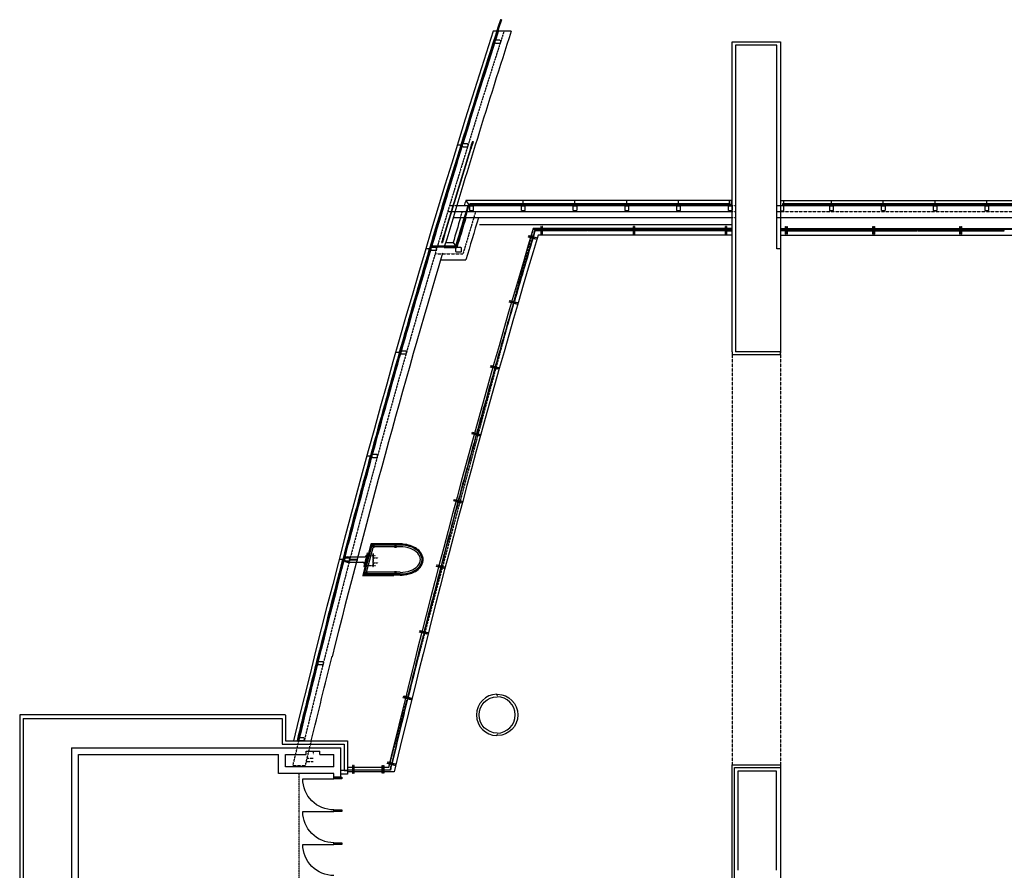
# Model space of a CAD drawing. Units: inches. Extents: x 5 to 5337, y -227 to 7525.
# Drawn here: x 31 to 1172, y 6215 to 7200 of the extents above; entities that cross this region are included whole.
import ezdxf

# ---------------------------------------------------------------- set-up
doc = ezdxf.new("R2010")
doc.units = ezdxf.units.IN
doc.header["$MEASUREMENT"] = 0
doc.linetypes.add('DASHEDX2', pattern=[0.36, 0.24, -0.12])
doc.linetypes.add('HIDDEN2', pattern=[0.1875, 0.125, -0.0625])
for name, color, linetype in [('A-N-ALT-Wall-Metal', 253, 'Continuous'), ('A-N-Door', 253, 'Continuous'), ('A-N-Elev-3-Thin', 253, 'Continuous'), ('A-N-Elev-4-Medium', 253, 'Continuous'), ('A-N-Flor-Hral', 253, 'Continuous'), ('A-N-Flor-Jamb', 253, 'Continuous'), ('A-N-Flor-Ovhd', 253, 'DASHEDX2'), ('A-N-Flor-Strs', 253, 'Continuous'), ('A-N-Glaz', 253, 'Continuous'), ('A-N-Glaz-Sill', 253, 'Continuous'), ('A-N-Wall-Full', 253, 'Continuous'), ('A-N-Wall-Line', 253, 'Continuous')]:
    doc.layers.add(name, color=color, linetype=linetype)

# ---------------------------------------------------------------- blocks, each defined once
blk = doc.blocks.new('MS8')
at = {"layer": 'A-N-Elev-4-Medium', "lineweight": 50, "flags": 128}
blk.add_lwpolyline([(0.375, 2), (0, 2), (0, 0), (8, 0), (8, 2), (7.625, 2)], dxfattribs=at)

msp = doc.modelspace()

# ---------------------------------------------------------------- linework, layer by layer
at = {"layer": 'A-N-ALT-Wall-Metal', "color": 7, "flags": 128}
for points in [[(584.2, 6417.6), (583.7, 6417.6), (583.7, 6418.6, 0.979379), (583.7, 6370.6), (583.7, 6371.7), (584.2, 6371.7)], [(584.2, 6417.6), (583.7, 6417.6), (583.7, 6418.6, 0.979379), (583.7, 6370.6), (583.7, 6371.7), (584.2, 6371.7)], [(584.2, 6373.6, -1), (584.2, 6415.6)], [(584.2, 6373.6, -1), (584.2, 6415.6)], [(584.2, 6417.6), (584.7, 6417.6), (584.7, 6418.6, -0.979379), (584.7, 6370.6), (584.7, 6371.7), (584.2, 6371.7)], [(584.2, 6417.6), (584.7, 6417.6), (584.7, 6418.6, -0.979379), (584.7, 6370.6), (584.7, 6371.7), (584.2, 6371.7)], [(584.2, 6373.6, 1), (584.2, 6415.6)], [(584.2, 6373.6, 1), (584.2, 6415.6)]]:
    msp.add_lwpolyline(points, format="xyb", dxfattribs=at)
at = {"layer": 'A-N-Door', "color": 7, "flags": 128}
for points in [[(394.9, 6322.6), (404.4, 6322.6), (404.4, 6320.6), (394.9, 6320.6)], [(394.9, 6284.6), (404.4, 6284.6), (404.4, 6282.6), (394.9, 6282.6)], [(394.9, 6246.6), (404.4, 6246.6), (404.4, 6244.6), (394.9, 6244.6)]]:
    msp.add_lwpolyline(points, close=True, dxfattribs=at)
at = {"layer": 'A-N-Door', "color": 7}
for points in [[(394.9, 6284.6, -0.414235), (358.9, 6320.6), (394.9, 6320.6)], [(394.9, 6246.6, -0.414235), (358.9, 6282.6), (394.9, 6282.6)], [(394.9, 6208.6, -0.414235), (358.9, 6244.6), (394.9, 6244.6)]]:
    msp.add_lwpolyline(points, format="xyb", dxfattribs=at)
at = {"layer": 'A-N-Elev-3-Thin', "color": 7}
for p, q in [((437.9, 6592.6), (428.5, 6556.6)), ((440.6, 6589.9), (432.2, 6557.9)), ((466.4, 6592.6), (437.9, 6592.6)), ((472, 6589.4), (440.8, 6589.4)), ((466.4, 6591.9), (466.4, 6592.6)), ((472, 6592.6), (466.9, 6592.6)), ((466.9, 6591.9), (466.9, 6592.6)), ((436.3, 6583.6), (431.6, 6565.6)), ((434.9, 6568.1), (434.3, 6566.1)), ((466.4, 6556.6), (428.5, 6556.6)), ((472, 6559.9), (432.7, 6559.9)), ((466.4, 6557.4), (466.4, 6556.6)), ((466.9, 6557.4), (466.9, 6556.6)), ((472, 6556.6), (466.9, 6556.6))]:
    msp.add_line(p, q, dxfattribs=at)
msp.add_ellipse((472, 6574.6), major_axis=(23.3, 0), ratio=0.634244, start_param=4.712389, end_param=7.853982, dxfattribs=at)
msp.add_open_spline([(472, 6556.6), (473.5, 6556.6), (475.1, 6556.7), (480.6, 6557.3), (484.4, 6558.4), (490.1, 6561.2), (492.2, 6562.7), (494.9, 6565.4), (495.8, 6566.5), (497.2, 6568.9), (497.7, 6570.2), (498.4, 6572.8), (498.5, 6574.2), (498.3, 6576.9), (498, 6578.2), (497, 6580.7), (496.3, 6581.9), (494.6, 6584.1), (493.6, 6585.2), (491.3, 6587), (490.1, 6587.9), (486.5, 6589.8), (484, 6590.8), (478.8, 6592.1), (476.1, 6592.5), (472.8, 6592.6), (472.4, 6592.6), (472, 6592.6)], degree=3, knots=[4.712389, 4.712389, 4.712389, 4.712389, 4.896774, 4.896774, 5.374814, 5.374814, 5.717959, 5.717959, 5.921509, 5.921509, 6.125058, 6.125058, 6.328607, 6.328607, 6.532157, 6.532157, 6.735706, 6.735706, 6.939256, 6.939256, 7.142805, 7.142805, 7.472054, 7.472054, 7.801303, 7.801303, 7.853982, 7.853982, 7.853982, 7.853982], dxfattribs=at)
at = {"layer": 'A-N-Elev-4-Medium', "color": 7}
for p, q in [((438.5, 6591.9), (429.5, 6557.4)), ((438.9, 6591.4), (430.1, 6557.9)), ((472, 6591.9), (438.5, 6591.9)), ((472, 6591.4), (438.9, 6591.4)), ((472, 6557.4), (429.5, 6557.4)), ((472, 6557.9), (430.1, 6557.9))]:
    msp.add_line(p, q, dxfattribs=at)
for points, knots in [([(472, 6557.4), (473.5, 6557.4), (475, 6557.4), (479.8, 6558), (483, 6558.8), (487.9, 6560.9), (489.8, 6562), (492.7, 6564.2), (493.9, 6565.4), (495.7, 6567.8), (496.4, 6569), (497.4, 6571.6), (497.7, 6572.9), (497.7, 6575.4), (497.6, 6576.5), (497.1, 6578.6), (496.7, 6579.7), (495.6, 6581.7), (494.9, 6582.6), (491.8, 6586.1), (488.5, 6588.2), (481.7, 6590.8), (478.4, 6591.5), (474, 6591.8), (473, 6591.9), (472, 6591.9)], [4.712389, 4.712389, 4.712389, 4.712389, 4.894778, 4.894778, 5.302953, 5.302953, 5.590596, 5.590596, 5.829958, 5.829958, 6.048406, 6.048406, 6.266855, 6.266855, 6.442799, 6.442799, 6.618743, 6.618743, 6.794687, 6.794687, 7.320996, 7.320996, 7.730588, 7.730588, 7.853982, 7.853982, 7.853982, 7.853982]), ([(472, 6557.9), (473.4, 6557.9), (474.9, 6557.9), (479.3, 6558.5), (482.2, 6559.1), (487.3, 6561.1), (489.7, 6562.4), (493.1, 6565.2), (494.3, 6566.6), (496, 6569.3), (496.6, 6570.6), (497.2, 6573.3), (497.3, 6574.7), (497, 6577.4), (496.5, 6578.7), (495.3, 6581.2), (494.4, 6582.4), (492.4, 6584.6), (491.2, 6585.6), (487.7, 6587.9), (485.1, 6589.1), (479.6, 6590.7), (476.6, 6591.2), (473, 6591.3), (472.5, 6591.4), (472, 6591.4)], [4.712389, 4.712389, 4.712389, 4.712389, 4.893635, 4.893635, 5.258351, 5.258351, 5.623067, 5.623067, 5.906727, 5.906727, 6.134638, 6.134638, 6.362548, 6.362548, 6.590459, 6.590459, 6.818369, 6.818369, 7.046279, 7.046279, 7.417597, 7.417597, 7.788915, 7.788915, 7.853982, 7.853982, 7.853982, 7.853982])]:
    msp.add_open_spline(points, degree=3, knots=knots, dxfattribs=at)
at = {"layer": 'A-N-Flor-Hral', "color": 7}
for p, q in [((625.8, 6949.2), (626.3, 6949)), ((856.4, 6958.1), (626.1, 6958.1)), ((626.9, 6957.1), (634.7, 6957.1)), ((627.8, 6955.9), (634.2, 6955.9)), ((634.2, 6955.4), (628.2, 6955.4)), ((856.4, 6950.6), (631.7, 6950.6)), ((634.2, 6955.9), (634.2, 6955.4)), ((635.2, 6957.1), (636.2, 6957.1)), ((636.7, 6957.1), (741.7, 6957.1)), ((637.2, 6955.9), (637.2, 6955.4)), ((637.2, 6955.9), (689, 6955.9)), ((689, 6955.4), (637.2, 6955.4)), ((689, 6955.9), (689, 6955.4)), ((689.5, 6955.9), (689.5, 6955.4)), ((689.5, 6955.9), (741.2, 6955.9)), ((741.2, 6955.4), (689.5, 6955.4)), ((741.2, 6955.9), (741.2, 6955.4)), ((742.2, 6957.1), (743.2, 6957.1)), ((743.7, 6957.1), (848.4, 6957.1)), ((744.2, 6955.9), (795.8, 6955.9)), ((744.2, 6955.9), (744.2, 6955.4)), ((795.8, 6955.4), (744.2, 6955.4)), ((795.8, 6955.9), (795.8, 6955.4)), ((796.3, 6955.9), (796.3, 6955.4)), ((796.3, 6955.9), (847.9, 6955.9)), ((847.9, 6955.4), (796.3, 6955.4)), ((847.9, 6955.9), (847.9, 6955.4)), ((848.9, 6957.1), (849.9, 6957.1)), ((850.4, 6957.1), (856.4, 6957.1)), ((850.9, 6955.9), (850.9, 6955.4)), ((850.9, 6955.9), (855.9, 6955.9)), ((850.9, 6955.4), (855.9, 6955.4)), ((855.9, 6955.4), (855.9, 6955.9)), ((912.4, 6958.1), (1330.4, 6958.1)), ((918.4, 6957.1), (912.4, 6957.1)), ((912.4, 6950.6), (1330.4, 6950.6)), ((917.9, 6955.9), (912.9, 6955.9)), ((912.9, 6955.4), (912.9, 6955.9)), ((917.9, 6955.4), (912.9, 6955.4)), ((917.9, 6955.9), (917.9, 6955.4)), ((919.9, 6957.1), (918.9, 6957.1)), ((1019.4, 6957.1), (920.4, 6957.1)), ((920.9, 6955.9), (920.9, 6955.4)), ((969.7, 6955.9), (920.9, 6955.9)), ((920.9, 6955.4), (969.7, 6955.4)), ((969.7, 6955.4), (969.7, 6955.9)), ((1018.9, 6955.9), (970.2, 6955.9)), ((970.2, 6955.4), (970.2, 6955.9)), ((970.2, 6955.4), (1018.9, 6955.4)), ((1018.9, 6955.9), (1018.9, 6955.4)), ((1020.9, 6957.1), (1019.9, 6957.1)), ((1020.9, 6957.1), (1019.9, 6957.1)), ((1020.9, 6957.1), (1019.9, 6957.1)), ((1120.4, 6957.1), (1021.4, 6957.1)), ((1021.9, 6955.9), (1021.9, 6955.4)), ((1070.7, 6955.9), (1021.9, 6955.9)), ((1021.9, 6955.4), (1070.7, 6955.4)), ((1070.7, 6955.4), (1070.7, 6955.9)), ((1119.9, 6955.9), (1071.2, 6955.9)), ((1071.2, 6955.4), (1071.2, 6955.9)), ((1071.2, 6955.4), (1119.9, 6955.4)), ((1119.9, 6955.9), (1119.9, 6955.4)), ((1121.9, 6957.1), (1120.9, 6957.1)), ((1121.9, 6957.1), (1120.9, 6957.1)), ((1221.4, 6957.1), (1122.4, 6957.1)), ((1122.9, 6955.9), (1122.9, 6955.4)), ((1171.7, 6955.9), (1122.9, 6955.9)), ((1122.9, 6955.4), (1171.7, 6955.4)), ((1171.7, 6955.4), (1171.7, 6955.9)), ((614.3, 6910), (614.8, 6909.9)), ((614.4, 6910.5), (614.9, 6910.4)), ((592.5, 6835.3), (593, 6835.2)), ((592.4, 6834.8), (592.9, 6834.7)), ((570.7, 6758.4), (571.2, 6758.2)), ((570.9, 6758.8), (571.4, 6758.7)), ((518.5, 6564.9), (519, 6564.8)), ((509.1, 6528.2), (509.5, 6528.1)), ((509.2, 6528.7), (509.7, 6528.5)), ((497.5, 6483.1), (497.9, 6483)), ((497.6, 6483.6), (498.1, 6483.5)), ((499, 6488.9), (499.5, 6488.8)), ((480.5, 6412.8), (480, 6412.9)), ((480.7, 6415.8), (481.2, 6415.7)), ((471.5, 6376.1), (471, 6376.2)), ((471.6, 6376.6), (471.1, 6376.7)), ((458.4, 6333.6), (410.9, 6333.6)), ((461.5, 6336.6), (462, 6336.5)), ((462.7, 6339.4), (462.2, 6339.5)), ((465, 6328.6), (410.9, 6328.6)), ((411.4, 6331.2), (415.9, 6331.2)), ((411.4, 6331.2), (411.4, 6330.7)), ((415.9, 6330.7), (411.4, 6330.7)), ((415.9, 6331.2), (415.9, 6330.7)), ((415.9, 6330.7), (415.9, 6331.2)), ((418.9, 6330.7), (418.9, 6331.2)), ((418.9, 6331.2), (450.4, 6331.2)), ((450.4, 6330.7), (418.9, 6330.7)), ((450.4, 6331.2), (450.4, 6330.7)), ((453.4, 6331.2), (460.2, 6331.2)), ((453.4, 6331.2), (453.4, 6330.7)), ((460.6, 6330.7), (453.4, 6330.7))]:
    msp.add_line(p, q, dxfattribs=at)
at = {"layer": 'A-N-Flor-Hral', "color": 7, "flags": 128}
for points in [[(635.2, 6951.7), (635.2, 6960.7), (634.7, 6960.7), (634.7, 6951.7)], [(636.7, 6951.7), (636.7, 6960.7), (636.2, 6960.7), (636.2, 6951.7)], [(742.2, 6951.7), (742.2, 6960.7), (741.7, 6960.7), (741.7, 6951.7)], [(743.7, 6951.7), (743.7, 6960.7), (743.2, 6960.7), (743.2, 6951.7)], [(848.9, 6951.7), (848.9, 6960.7), (848.4, 6960.7), (848.4, 6951.7)], [(850.4, 6951.7), (850.4, 6960.7), (849.9, 6960.7), (849.9, 6951.7)], [(918.4, 6951.7), (918.4, 6960.7), (918.9, 6960.7), (918.9, 6951.7)], [(919.9, 6951.7), (919.9, 6960.7), (920.4, 6960.7), (920.4, 6951.7)], [(1019.4, 6951.7), (1019.4, 6960.7), (1019.9, 6960.7), (1019.9, 6951.7)], [(1020.9, 6951.7), (1020.9, 6960.7), (1021.4, 6960.7), (1021.4, 6951.7)], [(1120.4, 6951.7), (1120.4, 6960.7), (1120.9, 6960.7), (1120.9, 6951.7)], [(1121.9, 6951.7), (1121.9, 6960.7), (1122.4, 6960.7), (1122.4, 6951.7)], [(629.4, 6947.2), (620.8, 6949.5), (620.9, 6950), (629.6, 6947.6)], [(629, 6945.7), (620.4, 6948.1), (620.5, 6948.5), (629.2, 6946.2)], [(607, 6870.6), (598.3, 6872.9), (598.4, 6873.4), (607.1, 6871.1)], [(607.4, 6872), (598.7, 6874.4), (598.8, 6874.9), (607.5, 6872.5)], [(585.3, 6795.3), (576.6, 6797.7), (576.8, 6798.2), (585.5, 6795.8)], [(585.7, 6796.8), (577, 6799.1), (577.2, 6799.6), (585.9, 6797.3)], [(564.1, 6719.3), (555.4, 6721.6), (555.5, 6722.1), (564.2, 6719.7)], [(563.7, 6717.8), (555, 6720.2), (555.1, 6720.6), (563.8, 6718.3)], [(542.6, 6640.1), (533.9, 6642.5), (534, 6643), (542.7, 6640.6)], [(543, 6641.6), (534.3, 6643.9), (534.4, 6644.4), (543.1, 6642.1)], [(522.6, 6564.3), (513.9, 6566.7), (514.1, 6567.1), (522.8, 6564.8)], [(523, 6565.7), (514.3, 6568.1), (514.5, 6568.6), (523.1, 6566.2)], [(503.1, 6488.3), (494.4, 6490.7), (494.5, 6491.2), (503.2, 6488.8)], [(503.5, 6489.8), (494.8, 6492.1), (494.9, 6492.6), (503.6, 6490.3)], [(484.1, 6412.3), (475.4, 6414.6), (475.5, 6415.1), (484.2, 6412.8)], [(484.4, 6413.7), (475.8, 6416.1), (475.9, 6416.6), (484.6, 6414.2)], [(416.9, 6327.1), (416.9, 6336.1), (416.4, 6336.1), (416.4, 6327.1)], [(418.4, 6327.1), (418.4, 6336.1), (417.9, 6336.1), (417.9, 6327.1)], [(450.9, 6327.1), (450.9, 6336.1), (451.4, 6336.1), (451.4, 6327.1)], [(452.4, 6327.1), (452.4, 6336.1), (452.9, 6336.1), (452.9, 6327.1)], [(465.6, 6336), (456.9, 6338.3), (457, 6338.8), (465.7, 6336.5)], [(465.9, 6337.4), (457.3, 6339.8), (457.4, 6340.3), (466.1, 6337.9)]]:
    msp.add_lwpolyline(points, close=True, dxfattribs=at)
at = {"layer": 'A-N-Flor-Hral', "color": 7}
for points in [[(635.2, 6956.7), (635.2, 6954.5), (636.2, 6954.5), (636.2, 6956.7)], [(742.2, 6956.7), (742.2, 6954.5), (743.2, 6954.5), (743.2, 6956.7)], [(848.9, 6956.7), (848.9, 6954.5), (849.9, 6954.5), (849.9, 6956.7)], [(919.9, 6956.7), (919.9, 6954.5), (918.9, 6954.5), (918.9, 6956.7)], [(1020.9, 6956.7), (1020.9, 6954.5), (1019.9, 6954.5), (1019.9, 6956.7)], [(1121.9, 6956.7), (1121.9, 6954.5), (1120.9, 6954.5), (1120.9, 6956.7)], [(624.6, 6948.5), (626.8, 6947.9), (626.5, 6946.9), (624.4, 6947.5)], [(602.6, 6873.3), (604.7, 6872.7), (604.5, 6871.8), (602.3, 6872.4)], [(580.9, 6798.1), (583.1, 6797.5), (582.8, 6796.5), (580.6, 6797.1)], [(559.2, 6720.6), (561.4, 6720), (561.2, 6719), (559, 6719.6)], [(538.1, 6642.9), (540.3, 6642.3), (540, 6641.3), (537.9, 6641.9)], [(518.2, 6567.1), (520.4, 6566.5), (520.1, 6565.5), (517.9, 6566.1)], [(498.7, 6491.1), (500.8, 6490.5), (500.6, 6489.5), (498.4, 6490.1)], [(479.6, 6415), (481.8, 6414.5), (481.5, 6413.5), (479.4, 6414.1)], [(461.1, 6338.8), (463.3, 6338.2), (463, 6337.2), (460.9, 6337.8)], [(416.9, 6332.1), (416.9, 6329.9), (417.9, 6329.9), (417.9, 6332.1)], [(452.4, 6332.1), (452.4, 6329.9), (451.4, 6329.9), (451.4, 6332.1)]]:
    msp.add_lwpolyline(points, close=True, dxfattribs=at)
at = {"layer": 'A-N-Flor-Hral', "color": 7, "flags": 128}
for points in [[(625.4, 6946.2), (625, 6946.3)], [(602.8, 6871.2), (603.3, 6871.1)], [(603.1, 6871.6), (603.5, 6871.5)], [(603.8, 6874), (604.2, 6873.9)], [(581.2, 6795.9), (581.7, 6795.8)], [(582.1, 6798.8), (582.6, 6798.7)], [(560.4, 6721.3), (560.9, 6721.2)], [(559.6, 6718.4), (560.1, 6718.3)], [(549.3, 6680.8), (549.8, 6680.6)], [(549.4, 6681.3), (549.9, 6681.1)], [(539.3, 6643.6), (539.7, 6643.5)], [(538.5, 6640.7), (539, 6640.6)], [(528.7, 6604.1), (529.2, 6603.9)], [(528.9, 6604.5), (529.4, 6604.4)], [(519.3, 6567.8), (519.7, 6567.7)], [(499.8, 6491.8), (500.2, 6491.7)]]:
    msp.add_lwpolyline(points, dxfattribs=at)
at = {"layer": 'A-N-Flor-Hral', "color": 7}
for centre, radius, start, end in [((11534.3, 3694.4), 11386, 163.34284, 166.59715), ((11534.3, 3694.4), 11378.5, 163.37095, 166.61403), ((11534.3, 3694.4), 11383.8, 163.35127, 163.38635), ((11534.3, 3694.4), 11383.3, 163.35314, 163.38635), ((70457.6, -13568.6), 72783.7, 163.628673, 163.658028), ((70455, -13567.9), 72780.5, 163.628648, 163.658006), ((70457.6, -13568.6), 72783.7, 163.658422, 163.687943), ((70455, -13567.9), 72780.5, 163.658399, 163.68792), ((25200.1, -224.9), 25600.4, 163.90755, 163.99117), ((25199.5, -224.8), 25599.3, 163.90752, 163.99113), ((25200.1, -224.9), 25600.4, 163.99228, 164.07607), ((25199.5, -224.8), 25599.3, 163.99225, 164.07604), ((3321, 6011.2), 2849.9, 164.0161, 164.7906), ((3321.3, 6011.1), 2849.8, 164.016, 164.7906), ((13828.4, 3056.5), 13764.8, 164.39885, 164.559), ((13828.3, 3056.5), 13764.2, 164.39884, 164.55899), ((7582.8, 4775.5), 7287, 164.5363, 164.83905), ((7583, 4775.4), 7286.7, 164.53629, 164.83905), ((7576.1, 4763.2), 7283.8, 164.73615, 165.03897), ((7576.3, 4763.2), 7283.5, 164.73615, 165.03898), ((7183.4, 4855.4), 6880.6, 164.96157, 165.27313), ((7183.6, 4855.4), 6880.3, 164.96158, 165.27316), ((363267.4, -88431), 374981.3, 165.318865, 165.324593), ((363252, -88426.9), 374964.9, 165.318869, 165.324596), ((39728.4, -3533.7), 40489.5, 165.55717, 165.61011), ((39727.1, -3533.4), 40487.7, 165.55718, 165.61011), ((39728.4, -3533.7), 40489.5, 165.61082, 165.66393), ((39727.1, -3533.4), 40487.7, 165.61082, 165.66395), ((23444.6, 731.5), 23657, 165.9288, 166.09685), ((23444.1, 731.6), 23655.9, 165.92883, 166.09689), ((641.5, 6448), 148.2, 163.9698, 166.0927), ((641.9, 6447.8), 148.2, 163.97, 166.0931), ((7096.1, 4775.2), 6815.8, 166.0971, 166.41014), ((7096.2, 4775.2), 6815.5, 166.09707, 166.41013), ((7279.4, 4718.2), 7007.3, 166.3133, 166.62202), ((7279.5, 4718.1), 7007, 166.31329, 166.62202), ((11534.3, 3694.4), 11383.8, 166.57907, 166.60674), ((11534.3, 3694.4), 11383.3, 166.57907, 166.60873)]:
    msp.add_arc(centre, radius, start, end, dxfattribs=at)
at = {"layer": 'A-N-Flor-Jamb', "color": 7}
for p, q in [((542.1, 7054.9), (541.9, 7054.4)), ((614.1, 6986.6), (614.7, 6986.6)), ((674.1, 6986.6), (674.7, 6986.6)), ((734.1, 6986.6), (734.7, 6986.6)), ((794.1, 6986.6), (794.7, 6986.6)), ((971.4, 6986.6), (971.9, 6986.6)), ((1031.4, 6986.6), (1031.9, 6986.6)), ((1091.4, 6986.6), (1091.9, 6986.6)), ((1151.4, 6986.6), (1151.9, 6986.6)), ((505.8, 6934.9), (505.6, 6934.4)), ((470.7, 6814.4), (470.8, 6814.9)), ((437.2, 6694.4), (437.3, 6694.9)), ((405.2, 6574.9), (405.1, 6574.4)), ((405.2, 6574.9), (405.1, 6574.4))]:
    msp.add_line(p, q, dxfattribs=at)
for points in [[(582.9, 7172.6, -0.414214), (581.9, 7173.6), (581.9, 7175.6, -0.414214), (582.9, 7176.6), (586.9, 7176.6, -0.414214), (587.9, 7175.6), (587.9, 7173.6, -0.414214), (586.9, 7172.6)], [(545.1, 7052.6, -0.414214), (544.1, 7053.6), (544.1, 7055.6, -0.414214), (545.1, 7056.6), (549.1, 7056.6, -0.414214), (550.1, 7055.6), (550.1, 7053.6, -0.414214), (549.1, 7052.6)], [(556.4, 6979.6, -0.414214), (555.5, 6978.6), (553.4, 6978.6, -0.414214), (552.4, 6979.6), (552.4, 6983.6, -0.414214), (553.4, 6984.6), (555.5, 6984.6, -0.414214), (556.4, 6983.6)], [(616.4, 6979.6, -0.414214), (615.5, 6978.6), (613.4, 6978.6, -0.414214), (612.4, 6979.6), (612.4, 6983.6, -0.414214), (613.4, 6984.6), (615.5, 6984.6, -0.414214), (616.4, 6983.6)], [(676.4, 6979.6, -0.414214), (675.5, 6978.6), (673.4, 6978.6, -0.414214), (672.4, 6979.6), (672.4, 6983.6, -0.414214), (673.4, 6984.6), (675.5, 6984.6, -0.414214), (676.4, 6983.6)], [(736.4, 6979.6, -0.414214), (735.5, 6978.6), (733.4, 6978.6, -0.414214), (732.4, 6979.6), (732.4, 6983.6, -0.414214), (733.4, 6984.6), (735.5, 6984.6, -0.414214), (736.4, 6983.6)], [(796.4, 6979.6, -0.414214), (795.5, 6978.6), (793.4, 6978.6, -0.414214), (792.4, 6979.6), (792.4, 6983.6, -0.414214), (793.4, 6984.6), (795.5, 6984.6, -0.414214), (796.4, 6983.6)], [(856.4, 6979.6, -0.414214), (855.5, 6978.6), (853.4, 6978.6, -0.414214), (852.4, 6979.6), (852.4, 6983.6, -0.414214), (853.4, 6984.6), (855.5, 6984.6, -0.414214), (856.4, 6983.6)], [(912.4, 6979.6, 0.414214), (913.4, 6978.6), (915.5, 6978.6, 0.414214), (916.4, 6979.6), (916.4, 6983.6, 0.414214), (915.5, 6984.6), (913.4, 6984.6, 0.414214), (912.4, 6983.6)], [(973.7, 6979.6, -0.414214), (972.7, 6978.6), (970.7, 6978.6, -0.414214), (969.7, 6979.6), (969.7, 6983.6, -0.414214), (970.7, 6984.6), (972.7, 6984.6, -0.414214), (973.7, 6983.6)], [(1033.7, 6979.6, -0.414214), (1032.7, 6978.6), (1030.7, 6978.6, -0.414214), (1029.7, 6979.6), (1029.7, 6983.6, -0.414214), (1030.7, 6984.6), (1032.7, 6984.6, -0.414214), (1033.7, 6983.6)], [(1093.7, 6979.6, -0.414214), (1092.7, 6978.6), (1090.7, 6978.6, -0.414214), (1089.7, 6979.6), (1089.7, 6983.6, -0.414214), (1090.7, 6984.6), (1092.7, 6984.6, -0.414214), (1093.7, 6983.6)], [(1153.7, 6979.6, -0.414214), (1152.7, 6978.6), (1150.7, 6978.6, -0.414214), (1149.7, 6979.6), (1149.7, 6983.6, -0.414214), (1150.7, 6984.6), (1152.7, 6984.6, -0.414214), (1153.7, 6983.6)], [(508.7, 6932.6, -0.414214), (507.7, 6933.6), (507.7, 6935.6, -0.414214), (508.7, 6936.6), (512.7, 6936.6, -0.414214), (513.7, 6935.6), (513.7, 6933.6, -0.414214), (512.7, 6932.6)], [(537.5, 6930.6, -0.414214), (536.5, 6931.6), (536.5, 6935.6, -0.414214), (537.5, 6936.6), (541.6, 6936.6, -0.414214), (542.5, 6935.6), (542.5, 6931.6, -0.414214), (541.6, 6930.6)], [(473.8, 6812.6, -0.414214), (472.8, 6813.6), (472.8, 6815.6, -0.414214), (473.8, 6816.6), (477.8, 6816.6, -0.414214), (478.8, 6815.6), (478.8, 6813.6, -0.414214), (477.8, 6812.6)], [(440.3, 6692.6, -0.414214), (439.3, 6693.6), (439.3, 6695.6, -0.414214), (440.3, 6696.6), (444.3, 6696.6, -0.414214), (445.3, 6695.6), (445.3, 6693.6, -0.414214), (444.3, 6692.6)], [(408.2, 6572.6, -0.414214), (407.2, 6573.6), (407.2, 6575.6, -0.414214), (408.2, 6576.6), (412.3, 6576.6, -0.414214), (413.2, 6575.6), (413.2, 6573.6, -0.414214), (412.3, 6572.6)], [(377.6, 6452.6, -0.414214), (376.6, 6453.6), (376.6, 6455.6, -0.414214), (377.6, 6456.6), (381.6, 6456.6, -0.414214), (382.6, 6455.6), (382.6, 6453.6, -0.414214), (381.6, 6452.6)], [(355.4, 6364.6, -0.414214), (354.4, 6365.6), (354.4, 6367.6, -0.414214), (355.4, 6368.6), (359.4, 6368.6, -0.414214), (360.4, 6367.6), (360.4, 6365.6, -0.414214), (359.4, 6364.6)]]:
    msp.add_lwpolyline(points, format="xyb", close=True, dxfattribs=at)
at = {"layer": 'A-N-Flor-Jamb', "color": 7, "flags": 128}
for points in [[(855.9, 6985.6), (855.9, 6985.6), (855.9, 6986.6), (855.9, 6986.6), (855.9, 6990.6), (852.9, 6990.6), (852.9, 6986.6), (853.9, 6986.6), (853.9, 6985.6), (852.9, 6985.6), (852.9, 6984.6), (855.9, 6984.6)], [(912.9, 6985.6), (912.9, 6985.6), (912.9, 6986.6), (912.9, 6986.6), (912.9, 6990.6), (915.9, 6990.6), (915.9, 6986.6), (914.9, 6986.6), (914.9, 6985.6), (915.9, 6985.6), (915.9, 6984.6), (912.9, 6984.6)]]:
    msp.add_lwpolyline(points, close=True, dxfattribs=at)
at = {"layer": 'A-N-Flor-Ovhd', "color": 7}
for p, q in [((537.4, 6984.6), (529, 6984.6)), ((860.4, 6984.6), (856.4, 6984.6)), ((912.4, 6984.6), (908.4, 6984.6)), ((541.7, 6970.6), (543.8, 6977.6)), ((860.4, 6977.6), (856.4, 6977.6)), ((912.4, 6977.6), (908.4, 6977.6)), ((1336.4, 6977.6), (912.4, 6977.6)), ((860.4, 6970.6), (856.4, 6970.6)), ((912.4, 6970.6), (908.4, 6970.6)), ((912.4, 6958.1), (1330.4, 6958.1)), ((512.4, 6929), (544.6, 6929)), ((856.4, 6814.9), (856.4, 6336.8)), ((912.4, 6814.9), (912.4, 6336.8)), ((364.1, 6344.7), (370.9, 6344.7)), ((361.9, 6335.6), (347.5, 6335.6)), ((363.1, 6340.7), (370.9, 6340.7))]:
    msp.add_line(p, q, dxfattribs=at)
msp.add_lwpolyline([(856.4, 6958.1), (626.1, 6958.1), (458.4, 6333.6), (410.9, 6333.6)], dxfattribs=at)
for centre, radius, start, end in [((11416.8, 3694.6), 11374, 162.11918, 166.42335), ((11458.8, 3690.1), 11384.6, 163.21606, 163.47149)]:
    msp.add_arc(centre, radius, start, end, dxfattribs=at)
at = {"layer": 'A-N-Flor-Ovhd', "color": 7, "extrusion": (0, 0, -1)}
for radius, start, end in [(11380, 13.4192, 13.56935), (11366, 13.43604, 13.58638)]:
    msp.add_arc((-11416.8, 3694.6), radius, start, end, dxfattribs=at)
at = {"layer": 'A-N-Flor-Strs', "color": 7, "linetype": 'HIDDEN2'}
msp.add_line((354.9, 6202.6), (354.9, 6326.6), dxfattribs=at)
at = {"layer": 'A-N-Glaz', "color": 7}
for p, q in [((589.1, 7200.1), (588.1, 7200.1)), ((543, 7054.4), (541.9, 7054.4)), ((543.1, 7054.9), (542.1, 7054.9)), ((550.3, 6985.1), (551.3, 6985.1)), ((552.4, 6986.6), (552.4, 6985.6)), ((614.1, 6986.6), (552.4, 6986.6)), ((552.4, 6985.6), (614.1, 6985.6)), ((614.1, 6985.6), (614.1, 6986.6)), ((508.7, 6937), (508.8, 6938)), ((508.8, 6938), (535.6, 6938)), ((536.3, 6938.5), (537.3, 6938.5)), ((506.6, 6934.4), (505.6, 6934.4)), ((506.8, 6934.9), (505.8, 6934.9)), ((508.5, 6937), (535.3, 6937)), ((471.7, 6814.4), (470.7, 6814.4)), ((471.9, 6814.9), (470.8, 6814.9)), ((438.2, 6694.4), (437.2, 6694.4)), ((438.4, 6694.9), (437.3, 6694.9)), ((406.2, 6574.4), (405.1, 6574.4)), ((406.2, 6574.4), (405.1, 6574.4)), ((406.3, 6574.9), (405.2, 6574.9)), ((406.3, 6574.9), (405.2, 6574.9)), ((374.4, 6454.4), (375.5, 6454.4)), ((374.6, 6454.9), (375.6, 6454.9))]:
    msp.add_line(p, q, dxfattribs=at)
at = {"layer": 'A-N-Glaz', "color": 7, "flags": 128}
for points in [[(674.2, 6986.6), (614.7, 6986.6), (614.7, 6985.6), (674.2, 6985.6)], [(734.2, 6986.6), (674.7, 6986.6), (674.7, 6985.6), (734.2, 6985.6)], [(794.2, 6986.6), (734.7, 6986.6), (734.7, 6985.6), (794.2, 6985.6)], [(853.9, 6986.6), (794.7, 6986.6), (794.7, 6985.6), (853.9, 6985.6)], [(971.4, 6986.6), (914.9, 6986.6), (914.9, 6985.6), (971.4, 6985.6)], [(1031.4, 6986.6), (971.9, 6986.6), (971.9, 6985.6), (1031.4, 6985.6)], [(1091.4, 6986.6), (1031.9, 6986.6), (1031.9, 6985.6), (1091.4, 6985.6)], [(1151.4, 6986.6), (1091.9, 6986.6), (1091.9, 6985.6), (1151.4, 6985.6)], [(1211.4, 6986.6), (1151.9, 6986.6), (1151.9, 6985.6), (1211.4, 6985.6)]]:
    msp.add_lwpolyline(points, close=True, dxfattribs=at)
at = {"layer": 'A-N-Glaz', "color": 7}
for centre, radius, start, end in [((11416.8, 3694.6), 11382, 162.06208, 162.82898), ((11416.8, 3694.6), 11381, 162.06045, 162.82742), ((11416.8, 3694.6), 11382, 162.83161, 163.46016), ((11416.8, 3694.6), 11382, 162.83161, 163.46016), ((11416.8, 3694.6), 11381, 162.83005, 163.45867), ((11416.8, 3694.6), 11381, 162.83005, 163.45867), ((9148.6, 4381.3), 8983.9, 163.15283, 163.4626), ((9148.8, 4381.3), 8983.1, 163.15111, 163.46091), ((9148.6, 4381.3), 8984.4, 163.46687, 163.47352), ((11416.8, 3694.6), 11382, 163.46279, 164.08929), ((11416.8, 3694.6), 11381, 163.46129, 164.08785), ((11416.8, 3694.6), 11382, 164.09191, 164.71645), ((11416.8, 3694.6), 11381, 164.09047, 164.71508), ((11416.8, 3694.6), 11382, 164.71906, 165.34175), ((11416.8, 3694.6), 11381, 164.71769, 165.34043), ((11416.8, 3694.6), 11382, 165.34435, 165.96526), ((11416.8, 3694.6), 11381, 165.34303, 165.96401), ((11416.8, 3694.6), 11382, 165.96786, 166.43308), ((11416.8, 3694.6), 11381, 165.9666, 166.43186)]:
    msp.add_arc(centre, radius, start, end, dxfattribs=at)
at = {"layer": 'A-N-Glaz-Sill', "color": 7}
for p, q in [((583.8, 7186.9), (579.6, 7186.9)), ((600.6, 7186.9), (585.9, 7186.9)), ((542, 7054.6), (537.8, 7054.6)), ((554.2, 7055), (555.2, 7055)), ((555.4, 7059), (556.5, 7059)), ((553, 7051), (554, 7051)), ((550.1, 6984.6), (537.4, 6984.6)), ((547.8, 6990.6), (552.2, 6984.6)), ((554.4, 6990.6), (547.8, 6990.6)), ((856.4, 6984.6), (551.2, 6984.6)), ((852.9, 6990.6), (554.4, 6990.6)), ((614.4, 6986.6), (614.4, 6990.6)), ((674.4, 6986.6), (674.4, 6990.6)), ((734.4, 6986.6), (734.4, 6990.6)), ((794.4, 6986.6), (794.4, 6990.6)), ((915.4, 6990.6), (1326.9, 6990.6)), ((1326.9, 6984.6), (915.4, 6984.6)), ((971.7, 6986.6), (971.7, 6990.6)), ((1031.7, 6986.6), (1031.7, 6990.6)), ((1091.7, 6986.6), (1091.7, 6990.6)), ((1151.7, 6986.6), (1151.7, 6990.6)), ((856.4, 6977.6), (526.9, 6977.6)), ((545.9, 6970.6), (533.1, 6970.6)), ((856.4, 6970.6), (547, 6970.6)), ((856.4, 6962.6), (563.7, 6962.6)), ((1330.4, 6970.6), (912.4, 6970.6)), ((522.2, 6950), (523.2, 6950)), ((519.7, 6942), (520.8, 6942)), ((520.9, 6946), (522, 6946)), ((524.6, 6942), (533.2, 6942)), ((533.2, 6942), (537.6, 6936)), ((505.7, 6934.6), (501.5, 6934.6)), ((522.8, 6936), (537.5, 6936)), ((518.6, 6922), (547.9, 6922)), ((470.8, 6814.6), (466.6, 6814.6)), ((470.8, 6814.6), (466.6, 6814.6)), ((437.3, 6694.6), (433.1, 6694.6)), ((437.3, 6694.6), (433.1, 6694.6)), ((438, 6593.1), (474, 6593.1)), ((405.2, 6574.6), (401, 6574.6)), ((405.2, 6574.6), (401, 6574.6)), ((410.3, 6577.6), (430.9, 6577.6)), ((413.7, 6574.9), (413.7, 6574.4)), ((413.7, 6574.9), (422.8, 6574.9)), ((413.7, 6574.4), (422.8, 6574.4)), ((433.7, 6582.6), (429.6, 6566.7)), ((433.7, 6582.6), (435.2, 6582.2)), ((410.3, 6571.6), (428.5, 6571.6)), ((429.6, 6566.7), (431, 6566.3)), ((428.3, 6556.1), (464.3, 6556.1))]:
    msp.add_line(p, q, dxfattribs=at)
at = {"layer": 'A-N-Glaz-Sill', "color": 7, "linetype": 'HIDDEN2'}
for p, q in [((440.8, 6576.7), (446.3, 6576.7)), ((440.8, 6570.7), (446.3, 6570.7))]:
    msp.add_line(p, q, dxfattribs=at)
at = {"layer": 'A-N-Glaz-Sill', "color": 7, "linetype": 'DASHEDX2'}
msp.add_line((370.9, 6352.9), (370.9, 6348.9), dxfattribs=at)
at = {"layer": 'A-N-Glaz-Sill', "color": 7, "linetype": 'HIDDEN2'}
for points in [[(434.3, 6579.5), (443.4, 6579.5)], [(431.5, 6567.9), (443.4, 6567.9)]]:
    msp.add_lwpolyline(points, dxfattribs=at)
msp.add_lwpolyline([(440.3, 6566.5), (440.8, 6566.5), (440.8, 6581.2), (440.3, 6581.2)], close=True, dxfattribs=at)
at = {"layer": 'A-N-Glaz-Sill', "color": 7}
msp.add_circle((413.5, 6574.6), 0.626, dxfattribs=at)
for centre, radius, start, end in [((11416.8, 3694.6), 11386, 162.13866, 166.43794), ((11416.8, 3694.6), 11366, 162.10617, 163.41977), ((11428.8, 3694.4), 11382, 162.80592, 162.84807), ((11428.8, 3694.4), 11381, 162.80437, 162.84652), ((9812.8, 4175.3), 9695.8, 162.74703, 163.37094), ((9812.9, 4175.3), 9695.5, 162.74639, 163.37033), ((9148.6, 4381.3), 8987.9, 163.12325, 163.16322), ((9148.6, 4381.3), 8987.9, 163.25644, 163.44689), ((11439.6, 3672.3), 11380.1, 163.15209, 163.33415), ((11439.6, 3672.3), 11366.1, 163.13072, 163.38668), ((11395.5, 3585.4), 11382, 162.80592, 162.84807), ((11395.5, 3585.4), 11381, 162.80437, 162.84652), ((11416.8, 3694.6), 11366, 163.46382, 165.90742), ((410.3, 6574.6), 3, 90, 270), ((430.9, 6579.6), 2, 270, 348.5384), ((428.5, 6569.6), 2, 11.4616, 90)]:
    msp.add_arc(centre, radius, start, end, dxfattribs=at)
at = {"layer": 'A-N-Glaz-Sill', "color": 7, "extrusion": (0, 0, -1)}
for radius, start, end in [(11380, 17.81662, 17.87107), (11380, 17.18303, 17.80514), (11380, 16.54939, 17.17202), (11380, 16.54939, 17.16491), (11380, 15.92013, 16.53364), (11380, 15.29543, 15.92013), (11380, 14.66999, 15.29543), (11380, 13.56935, 14.66999), (11366, 13.58638, 14.09517), (11380, 13.56935, 14.04763)]:
    msp.add_arc((-11416.8, 3694.6), radius, start, end, dxfattribs=at)
at = {"layer": 'A-N-Wall-Full', "color": 7}
for p, q in [((856.4, 7174.6), (912.4, 7174.6)), ((856.4, 6815.4), (856.4, 7174.6)), ((908.4, 7170.6), (860.4, 7170.6)), ((908.4, 6934.6), (908.4, 7170.6)), ((912.4, 7174.6), (912.4, 6934.6)), ((912.4, 6934.6), (908.4, 6934.6)), ((856.4, 6815.4), (856.4, 6812.4)), ((856.4, 6812.4), (912.4, 6812.4)), ((912.4, 6812.4), (912.4, 6815.4)), ((338.9, 6394.6), (30.9, 6394.6)), ((30.9, 6394.6), (30.9, 6114.6)), ((34.9, 6390.6), (34.9, 6118.6)), ((34.9, 6390.6), (334.9, 6390.6)), ((334.9, 6390.6), (334.9, 6360.6)), ((338.9, 6394.4), (338.9, 6364.6)), ((90.9, 6356.6), (90.9, 5854.6)), ((90.9, 6356.6), (402.9, 6356.6)), ((334.9, 6360.6), (406.9, 6360.6)), ((338.9, 6364.6), (410.9, 6364.6)), ((402.9, 6322.6), (402.9, 6356.6)), ((406.9, 6360.6), (406.9, 6330.1)), ((410.9, 6364.6), (410.9, 6330.1)), ((98.9, 6348.6), (330.9, 6348.6)), ((98.9, 6029.6), (98.9, 6348.6)), ((330.9, 6326.6), (330.9, 6348.6)), ((338.9, 6334.6), (338.9, 6348.6)), ((338.9, 6348.6), (362.9, 6348.6)), ((362.9, 6348.6), (362.9, 6352.6)), ((362.9, 6352.6), (378.9, 6352.6)), ((378.9, 6348.6), (378.9, 6352.6)), ((378.9, 6348.6), (394.9, 6348.6)), ((394.9, 6334.6), (394.9, 6348.6)), ((394.9, 6334.6), (338.9, 6334.6)), ((856.4, 6092.4), (856.4, 6336.8)), ((856.4, 6336.8), (912.4, 6336.8)), ((912.4, 6336.8), (912.4, 6092.4)), ((394.9, 6326.6), (330.9, 6326.6)), ((394.9, 6322.6), (394.9, 6326.6)), ((402.9, 6322.6), (394.9, 6322.6)), ((410.9, 6330.1), (402.9, 6330.1)), ((410.9, 6326.1), (402.9, 6326.1)), ((406.9, 6330.1), (410.9, 6330.1)), ((410.9, 6330.1), (410.9, 6326.1)), ((863.4, 6329.7), (907.4, 6329.7)), ((863.4, 6214.6), (863.4, 6329.7)), ((907.4, 6329.7), (907.4, 6214.6))]:
    msp.add_line(p, q, dxfattribs=at)
msp.add_lwpolyline([(912.4, 6934.6), (912.4, 6815.4)], dxfattribs=at)
at = {"layer": 'A-N-Wall-Line', "color": 7}
for p, q in [((860.4, 7170.6), (860.4, 6815.4)), ((912.4, 6815.4), (860.4, 6815.4)), ((859.4, 6095.5), (859.4, 6333.7)), ((859.4, 6333.7), (912.4, 6333.7))]:
    msp.add_line(p, q, dxfattribs=at)

# ---------------------------------------------------------------- block references
at = {"layer": 'A-N-Elev-4-Medium', "color": 7}
for p, xscale, yscale, rotation in [((440.8, 6590.9), 0.2500000000126359, 0.5, 165.3249186144921), ((440.8, 6589.4), 0.2500000000127329, -0.5, 90), ((466.4, 6589.4), -0.2500000000127329, -0.5, 270), ((466.4, 6589.4), 0.2500000000127329, -0.5, 90), ((432.2, 6557.9), 0.250000000012643, -0.5, 165.5207388357633), ((432.7, 6559.9), -0.2500000000127329, -0.5, 90), ((466.4, 6559.9), 0.2500000000127329, -0.5, 270), ((466.4, 6559.9), -0.2500000000127329, -0.5, 90)]:
    msp.add_blockref('MS8', p, dxfattribs=dict(at, xscale=xscale, yscale=yscale, rotation=rotation))

doc.saveas('drawing.dxf')
